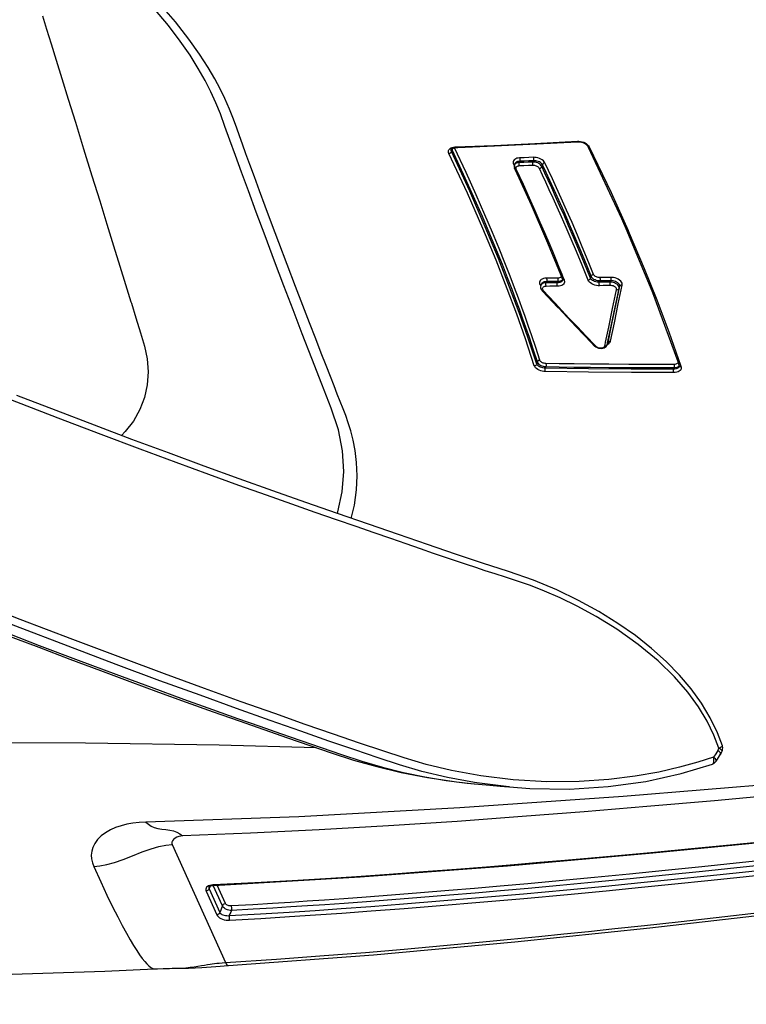
# Model space of a CAD drawing. Units: millimetres. Extents: x 0 to 14145, y -14193 to 9989.
# Drawn here: x 6450 to 6500, y 8550 to 8617 of the extents above; entities that cross this region are included whole.
import ezdxf

# ---------------------------------------------------------------- set-up
doc = ezdxf.new("R2010")
doc.units = ezdxf.units.MM
for name, color, linetype in [('0139190_0GR_main_view_BL15', 7, 'Continuous'), ('0139190_0GR_main_view_BL18', 7, 'Continuous'), ('Q', 4, 'Continuous')]:
    doc.layers.add(name, color=color, linetype=linetype)
doc.styles.get("Standard").update_dxf_attribs({"font": 'txt.shx'})
doc.dimstyles.new('ISO-25', dxfattribs={"dimtxt": 2.5, "dimasz": 2.5, "dimexe": 1.25, "dimexo": 0.625, "dimtad": 1, "dimtxsty": 'Standard', "dimcen": 2.5, "dimadec": 0, "dimazin": 0, "dimtfac": 1, "dimtmove": 0, "dimatfit": 3, "dimfxl": 1, "dimarcsym": 0})

# ---------------------------------------------------------------- blocks, each defined once
blk = doc.blocks.new('*D109')
at = {"layer": 'Defpoints', "color": 0, "transparency": 16777216}
for p in [(9592.682, 8984.529), (570.682, 8488.037), (9592.682, 8476.707)]:
    blk.add_point(p, dxfattribs=at)
at = {"layer": 'Q', "color": 0, "lineweight": -2, "transparency": 16777216}
for p, q in [((570.682, 8500.537), (570.682, 9009.529)), ((9592.682, 8489.207), (9592.682, 9009.529)), ((620.682, 8984.529), (9542.682, 8984.529))]:
    blk.add_line(p, q, dxfattribs=at)
at = {"layer": 'Q', "color": 0, "transparency": 16777216}
for points in [[(620.682, 8992.862), (620.682, 8976.196), (570.682, 8984.529)], [(9542.682, 8992.862), (9542.682, 8976.196), (9592.682, 8984.529)]]:
    blk.add_solid(points, dxfattribs=at)
at = {"layer": 'Q', "color": 0, "transparency": 16777216, "insert": (5081.682, 9022.029), "char_height": 50, "attachment_point": 5}
blk.add_mtext('9022', dxfattribs=at)
blk = doc.blocks.new('0139190_0GR_MAIN_VIEW_BL18', base_point=(46.68, 151.824))
at = {"layer": '0139190_0GR_main_view_BL18', "color": 7, "linetype": 'Continuous'}
for p, q in [((60.625, 187.628), (60.625, 187.628)), ((60.715, 187.622), (60.715, 187.622)), ((60.877, 187.526), (60.877, 187.526)), ((60.926, 187.464), (60.926, 187.464)), ((61.304, 184.12), (61.303, 184.113)), ((61.251, 183.542), (61.251, 183.545))]:
    blk.add_line(p, q, dxfattribs=at)
at = {"layer": '0139190_0GR_main_view_BL18', "color": 4, "linetype": 'Continuous'}
blk.add_line((60.762, 187.599), (60.761, 187.6), dxfattribs=at)
for points in [[(60.625, 187.628), (60.412, 187.547), (60.166, 187.427), (59.925, 187.283), (59.689, 187.114), (59.46, 186.921), (59.237, 186.703), (59.019, 186.462), (58.809, 186.196), (58.607, 185.907), (58.413, 185.594), (58.229, 185.258), (58.056, 184.899), (57.896, 184.514), (57.752, 184.104), (57.615, 183.674), (57.467, 183.23), (57.308, 182.769), (57.144, 182.292), (56.974, 181.8), (56.798, 181.291), (56.614, 180.766), (56.422, 180.224), (56.223, 179.667), (56.015, 179.094), (55.799, 178.506), (55.575, 177.903), (55.342, 177.285), (55.101, 176.653), (54.851, 176.006)], [(60.715, 187.622), (60.702, 187.627), (60.682, 187.632), (60.661, 187.634), (60.64, 187.632), (60.625, 187.628)], [(60.761, 187.6), (60.721, 187.619), (60.715, 187.622)], [(60.761, 187.6), (60.759, 187.6), (60.751, 187.599), (60.741, 187.594), (60.729, 187.583), (60.716, 187.569), (60.703, 187.552)], [(60.877, 187.526), (60.847, 187.545), (60.788, 187.582), (60.762, 187.599)], [(60.877, 187.526), (60.884, 187.521), (60.901, 187.505), (60.915, 187.486), (60.926, 187.464)], [(61.304, 184.12), (61.328, 184.456), (61.338, 185.109), (61.298, 185.748), (61.212, 186.366), (61.082, 186.951), (60.926, 187.464)], [(61.251, 183.545), (61.269, 183.739), (61.29, 183.966), (61.303, 184.113)], [(58.8, 175.837), (59.002, 176.367), (59.197, 176.882), (59.385, 177.383), (59.565, 177.868), (59.739, 178.34), (59.905, 178.797), (60.064, 179.24), (60.216, 179.668), (60.359, 180.076), (60.493, 180.463), (60.62, 180.834), (60.74, 181.186), (60.86, 181.551), (60.969, 181.935), (61.066, 182.338), (61.15, 182.772), (61.219, 183.248), (61.251, 183.542)], [(61.364, 163.074), (61.249, 163.835), (61.092, 165.059), (60.951, 166.418), (60.83, 167.899), (60.73, 169.496), (60.652, 171.217), (60.6, 173.068), (60.573, 175.044), (60.576, 177.138), (60.61, 179.342), (60.656, 180.938)]]:
    blk.add_lwpolyline(points, dxfattribs=at)
at = {"layer": '0139190_0GR_main_view_BL18', "color": 7, "linetype": 'Continuous'}
for points in [[(60.663, 187.571), (60.654, 187.591), (60.645, 187.607), (60.637, 187.619), (60.631, 187.626), (60.625, 187.628), (60.625, 187.628)], [(60.663, 187.571), (60.675, 187.59), (60.687, 187.604), (60.698, 187.615), (60.707, 187.621), (60.714, 187.622), (60.715, 187.622)], [(60.663, 187.571), (60.449, 187.489), (60.22, 187.378), (59.984, 187.235), (59.741, 187.059), (59.488, 186.839), (59.223, 186.568), (58.953, 186.243), (58.702, 185.888), (58.493, 185.547), (58.325, 185.237), (58.189, 184.956), (58.077, 184.699), (57.985, 184.465), (57.91, 184.251), (57.846, 184.058), (57.791, 183.884), (57.739, 183.723), (57.689, 183.567), (57.637, 183.411), (57.582, 183.246), (57.521, 183.068), (57.453, 182.871), (57.378, 182.655), (57.298, 182.422), (57.211, 182.169), (57.116, 181.894), (57.013, 181.595), (56.9, 181.271), (56.778, 180.919), (56.643, 180.536), (56.495, 180.12), (56.333, 179.666), (56.154, 179.171), (55.956, 178.631), (55.737, 178.041), (55.495, 177.395), (55.226, 176.687), (54.925, 175.91)], [(60.812, 187.482), (60.897, 187.221), (60.98, 186.921), (61.059, 186.58), (61.128, 186.193), (61.182, 185.757), (61.214, 185.271), (61.217, 184.736), (61.184, 184.181), (61.119, 183.648), (61.031, 183.168), (60.931, 182.751), (60.824, 182.385), (60.709, 182.034), (60.58, 181.651), (60.433, 181.222), (60.273, 180.758), (60.095, 180.254), (59.899, 179.702), (59.681, 179.099), (59.439, 178.44), (59.171, 177.719), (58.873, 176.929), (58.541, 176.062), (58.17, 175.106)], [(60.703, 187.552), (60.683, 187.561), (60.663, 187.571)], [(60.703, 187.552), (60.757, 187.517), (60.812, 187.482)], [(60.877, 187.526), (60.874, 187.527), (60.865, 187.527), (60.854, 187.522), (60.841, 187.512), (60.827, 187.499), (60.812, 187.482)], [(60.926, 187.464), (60.92, 187.473), (60.91, 187.481), (60.896, 187.486), (60.878, 187.489), (60.858, 187.489), (60.835, 187.487), (60.812, 187.482)], [(61.303, 184.113), (61.237, 183.581), (61.231, 183.545)], [(58.711, 175.702), (58.97, 176.377), (59.213, 177.02), (59.444, 177.637), (59.659, 178.217), (59.854, 178.751), (60.027, 179.228), (60.174, 179.641), (60.304, 180.008), (60.423, 180.349), (60.538, 180.683), (60.653, 181.019), (60.767, 181.352), (60.878, 181.688), (60.978, 182.029), (61.066, 182.377), (61.138, 182.729), (61.196, 183.078), (61.239, 183.423), (61.251, 183.542)], [(61.231, 183.545), (61.149, 183.098), (61.048, 182.678), (60.939, 182.31), (60.823, 181.958), (60.694, 181.575), (60.547, 181.146), (60.386, 180.683), (60.208, 180.178), (60.011, 179.626), (59.793, 179.024), (59.552, 178.365), (59.283, 177.644), (58.985, 176.854), (58.653, 175.988), (58.281, 175.033), (57.866, 173.982), (57.399, 172.822), (56.872, 171.538), (56.274, 170.112), (55.592, 168.524), (54.809, 166.751), (53.902, 164.762), (52.843, 162.521)]]:
    blk.add_lwpolyline(points, dxfattribs=at)
blk = doc.blocks.new('0139190_0GR_MAIN_VIEW_BL15', base_point=(46.676, 197.982))
at = {"layer": '0139190_0GR_main_view_BL15', "color": 4, "linetype": 'Continuous'}
for p, q in [((54.291, 186.891), (54.362, 186.917)), ((54.372, 186.918), (54.375, 186.917)), ((53.983, 185.741), (53.982, 185.742)), ((54.015, 185.73), (53.983, 185.741)), ((54.021, 185.728), (54.015, 185.73)), ((54.028, 185.724), (54.021, 185.728)), ((53.985, 185.472), (54.03, 185.516)), ((54.05, 185.54), (54.061, 185.562)), ((50.738, 185.406), (50.759, 185.416)), ((50.668, 185.256), (50.67, 185.28)), ((50.669, 185.246), (50.668, 185.256)), ((50.669, 185.238), (50.669, 185.246)), ((52.868, 184.965), (52.937, 184.993)), ((52.949, 184.996), (52.954, 184.995)), ((53.129, 184.666), (53.4, 184.919)), ((53.04, 184.635), (53.014, 184.645)), ((53.04, 184.635), (53.058, 184.631)), ((53.116, 184.654), (53.129, 184.666)), ((51.046, 184.204), (51.03, 184.21)), ((51.057, 184.2), (51.046, 184.204)), ((51.112, 184.203), (51.132, 184.212)), ((50.763, 183.229), (50.762, 183.271)), ((50.764, 183.221), (50.763, 183.229)), ((50.764, 183.218), (50.764, 183.221)), ((50.768, 183.199), (50.764, 183.218)), ((50.773, 183.183), (50.768, 183.199)), ((56.875, 181.513), (56.855, 181.519)), ((62.926, 179.237), (62.926, 179.244))]:
    blk.add_line(p, q, dxfattribs=at)
at = {"layer": '0139190_0GR_main_view_BL15', "color": 7, "linetype": 'Continuous'}
for p, q in [((54.354, 186.938), (54.366, 186.942)), ((54.364, 186.918), (54.362, 186.917)), ((54.362, 186.917), (54.362, 186.917)), ((54.365, 186.917), (54.375, 186.907)), ((54.366, 186.942), (54.38, 186.947)), ((54.375, 186.917), (54.375, 186.917)), ((54.375, 186.917), (54.382, 186.913)), ((54.375, 186.907), (54.385, 186.892)), ((54.382, 186.913), (54.392, 186.905)), ((54.397, 186.831), (54.417, 186.823)), ((53.088, 185.924), (53.05, 185.938)), ((52.982, 185.78), (52.961, 185.787)), ((54.014, 185.694), (53.973, 185.702)), ((53.982, 185.742), (53.976, 185.743)), ((53.982, 185.741), (53.976, 185.743)), ((54.015, 185.729), (53.981, 185.736)), ((53.982, 185.742), (53.982, 185.742)), ((54.015, 185.729), (53.982, 185.741)), ((54.006, 185.739), (53.996, 185.755)), ((54.008, 185.732), (54.006, 185.739)), ((54.033, 185.69), (54.014, 185.694)), ((54.021, 185.728), (54.015, 185.729)), ((54.02, 185.726), (54.015, 185.729)), ((54.021, 185.728), (54.021, 185.728)), ((52.964, 185.609), (52.985, 185.601)), ((54.022, 185.525), (54.035, 185.537)), ((54.03, 185.516), (54.03, 185.516)), ((50.734, 185.422), (50.751, 185.433)), ((52.886, 185.466), (52.92, 185.454)), ((50.661, 185.263), (50.664, 185.29)), ((50.661, 185.238), (50.661, 185.263)), ((50.669, 185.246), (50.669, 185.246)), ((52.93, 185.012), (52.944, 185.018)), ((52.944, 185.018), (52.953, 185.021)), ((52.937, 184.993), (52.937, 184.993)), ((52.954, 184.995), (52.954, 184.995)), ((52.954, 184.995), (52.958, 184.992)), ((52.954, 184.984), (52.962, 184.97)), ((52.973, 184.916), (52.994, 184.908)), ((52.995, 184.723), (52.974, 184.731)), ((54.381, 184.719), (54.401, 184.711)), ((51.079, 184.652), (51.047, 184.664)), ((53.014, 184.645), (53.014, 184.645)), ((53.028, 184.641), (53.04, 184.635)), ((53.029, 184.625), (53.041, 184.634)), ((53.04, 184.635), (53.04, 184.635)), ((53.111, 184.667), (53.121, 184.675)), ((53.116, 184.654), (53.116, 184.654)), ((54.299, 184.581), (54.333, 184.569)), ((51.003, 184.505), (50.981, 184.513)), ((51.013, 184.28), (50.991, 184.288)), ((51.03, 184.21), (51.03, 184.21)), ((51.045, 184.206), (51.057, 184.2)), ((51.064, 184.198), (51.105, 184.217)), ((51.112, 184.203), (51.112, 184.203)), ((51.115, 184.226), (51.125, 184.229)), ((51.023, 184.181), (51.039, 184.186)), ((51.039, 184.186), (51.059, 184.195)), ((51.057, 184.2), (51.057, 184.2)), ((51.059, 184.195), (51.064, 184.198)), ((50.755, 183.22), (50.755, 183.229)), ((50.763, 183.229), (50.763, 183.229)), ((50.758, 183.198), (50.755, 183.22)), ((50.762, 183.177), (50.758, 183.198)), ((50.771, 183.216), (50.765, 183.214)), ((50.771, 183.216), (50.772, 183.207)), ((50.78, 183.19), (50.786, 183.183)), ((50.793, 183.16), (50.793, 183.16)), ((50.8, 183.175), (50.831, 183.164)), ((62.253, 178.564), (64.199, 179.443)), ((63.226, 179.444), (62.922, 179.307)), ((63.264, 179.394), (62.927, 179.242)), ((62.983, 179.173), (63.374, 179.349)), ((64.249, 179.49), (64.249, 179.491)), ((62.917, 179.244), (62.918, 179.237)), ((62.918, 179.237), (62.92, 179.21)), ((62.926, 179.244), (62.926, 179.244)), ((62.959, 179.185), (62.935, 179.197)), ((62.952, 179.171), (62.952, 179.171)), ((62.983, 179.173), (62.959, 179.185)), ((63.02, 179.122), (63.411, 179.299)), ((64.294, 178.47), (64.294, 178.471))]:
    blk.add_line(p, q, dxfattribs=at)
for points in [[(64.199, 179.443), (64.142, 180.285), (64.084, 181.066), (64.03, 181.749), (63.976, 182.386), (63.918, 183.032), (63.864, 183.621), (63.814, 184.142), (63.768, 184.604), (63.727, 185.016), (63.685, 185.419), (63.639, 185.856), (63.587, 186.346), (63.527, 186.897), (63.457, 187.523), (63.375, 188.238)], [(60.797, 193.733), (61.017, 191.247), (61.242, 188.658), (61.459, 185.991), (61.65, 183.301), (61.797, 180.648), (61.883, 178.131)], [(62.482, 188.595), (62.549, 187.958), (62.619, 187.29), (62.682, 186.683), (62.74, 186.098), (62.797, 185.519), (62.852, 184.94), (62.899, 184.422), (62.94, 183.964), (62.977, 183.546), (63.012, 183.123), (63.051, 182.652), (63.088, 182.176), (63.12, 181.758), (63.146, 181.392), (63.169, 181.072), (63.188, 180.786), (63.206, 180.512), (63.224, 180.216), (63.244, 179.891), (63.264, 179.535)], [(62.558, 188.604), (62.626, 187.967), (62.696, 187.299), (62.758, 186.692), (62.816, 186.106), (62.873, 185.527), (62.928, 184.948), (62.975, 184.43), (63.016, 183.972), (63.052, 183.554), (63.088, 183.13), (63.126, 182.66), (63.164, 182.183), (63.195, 181.764), (63.222, 181.398), (63.244, 181.079), (63.263, 180.792), (63.281, 180.519), (63.299, 180.222), (63.319, 179.896), (63.339, 179.54)], [(63.425, 179.506), (63.395, 180.021), (63.366, 180.491), (63.338, 180.918), (63.308, 181.35), (63.273, 181.835), (63.231, 182.375), (63.183, 182.972), (63.128, 183.626), (63.064, 184.35), (62.998, 185.067), (62.937, 185.701), (62.88, 186.284), (62.825, 186.834), (62.769, 187.378), (62.708, 187.96), (62.649, 188.516)], [(63.5, 179.511), (63.47, 180.026), (63.441, 180.497), (63.413, 180.924), (63.383, 181.357), (63.348, 181.842), (63.307, 182.383), (63.259, 182.98), (63.204, 183.634), (63.14, 184.358), (63.074, 185.076), (63.014, 185.71), (62.956, 186.292), (62.901, 186.843), (62.845, 187.387), (62.784, 187.97), (62.725, 188.525)], [(60.971, 193.449), (61.14, 191.685), (61.289, 190.116), (61.419, 188.728), (61.531, 187.496), (61.628, 186.382), (61.713, 185.35), (61.793, 184.33), (61.871, 183.26), (61.946, 182.13), (62.013, 180.984), (62.068, 179.853), (62.112, 178.734)], [(61.672, 193.448), (61.756, 192.643), (61.833, 191.916), (61.911, 191.18), (61.996, 190.362), (62.089, 189.469), (62.178, 188.587), (62.256, 187.807), (62.323, 187.116), (62.382, 186.506), (62.432, 185.963), (62.477, 185.473), (62.516, 185.033), (62.551, 184.622), (62.587, 184.196), (62.624, 183.743), (62.664, 183.245), (62.705, 182.706), (62.746, 182.14), (62.783, 181.598), (62.816, 181.09), (62.849, 180.54), (62.883, 179.926), (62.917, 179.244)], [(52.133, 186.074), (52.174, 186.093), (52.757, 186.34), (53.272, 186.546), (53.8, 186.745), (54.354, 186.938)], [(54.307, 186.897), (54.309, 186.896), (54.318, 186.891)], [(54.318, 186.891), (54.325, 186.884), (54.331, 186.873)], [(54.34, 186.83), (54.34, 186.445), (54.339, 186.087), (54.337, 185.758), (54.335, 185.456), (54.331, 185.183), (54.328, 184.937), (54.324, 184.719)], [(54.331, 186.873), (54.336, 186.861), (54.339, 186.846), (54.34, 186.83)], [(54.34, 186.83), (54.348, 186.832), (54.357, 186.833), (54.368, 186.833), (54.379, 186.833), (54.389, 186.832), (54.397, 186.831)], [(54.38, 186.947), (54.379, 186.937), (54.376, 186.929), (54.371, 186.922), (54.364, 186.918)], [(54.38, 186.947), (54.397, 186.95), (54.413, 186.948), (54.427, 186.941), (54.44, 186.93), (54.451, 186.916), (54.461, 186.898), (54.468, 186.876), (54.472, 186.851), (54.474, 186.824)], [(54.397, 186.831), (54.397, 186.445), (54.396, 186.087), (54.394, 185.758), (54.391, 185.456), (54.388, 185.182), (54.384, 184.937), (54.381, 184.719)], [(54.385, 186.892), (54.392, 186.874), (54.396, 186.853), (54.397, 186.831)], [(54.392, 186.905), (54.4, 186.894), (54.407, 186.88), (54.412, 186.863), (54.415, 186.844), (54.417, 186.823)], [(54.417, 186.823), (54.416, 186.126), (54.411, 185.423), (54.401, 184.711)], [(54.474, 186.824), (54.466, 186.822), (54.457, 186.821), (54.446, 186.821), (54.435, 186.821), (54.425, 186.822), (54.417, 186.823)], [(54.474, 186.824), (54.473, 186.127), (54.468, 185.423), (54.458, 184.711)], [(50.751, 185.433), (51.507, 185.793), (52.133, 186.074)], [(53.031, 185.977), (53.016, 185.978), (52.999, 185.975), (52.982, 185.966), (52.965, 185.952), (52.949, 185.934), (52.935, 185.912), (52.923, 185.887), (52.914, 185.861), (52.908, 185.834), (52.905, 185.809), (52.905, 185.786)], [(53.05, 185.938), (53.039, 185.938), (53.027, 185.935), (53.015, 185.928), (53.003, 185.917), (52.992, 185.903), (52.982, 185.885), (52.974, 185.866), (52.968, 185.845), (52.964, 185.825), (52.961, 185.805), (52.961, 185.787)], [(53.088, 185.924), (53.073, 185.925), (53.058, 185.921), (53.043, 185.914), (53.028, 185.902), (53.015, 185.886), (53.003, 185.868), (52.994, 185.847), (52.987, 185.825), (52.983, 185.802), (52.982, 185.78)], [(53.957, 185.783), (53.651, 185.847), (53.341, 185.912), (53.031, 185.977)], [(53.031, 185.977), (53.031, 185.967), (53.032, 185.957), (53.036, 185.949), (53.042, 185.942), (53.05, 185.938)], [(53.107, 185.884), (53.097, 185.885), (53.087, 185.882), (53.077, 185.876), (53.068, 185.868), (53.059, 185.856), (53.052, 185.843), (53.046, 185.829), (53.041, 185.813), (53.039, 185.797), (53.038, 185.781)], [(53.976, 185.743), (53.669, 185.808), (53.36, 185.873), (53.05, 185.938)], [(53.981, 185.736), (53.707, 185.794), (53.397, 185.859), (53.088, 185.924)], [(53.107, 185.884), (53.107, 185.895), (53.106, 185.904), (53.101, 185.913), (53.095, 185.92), (53.088, 185.924)], [(53.973, 185.702), (53.726, 185.754), (53.416, 185.819), (53.107, 185.884)], [(52.905, 185.786), (52.912, 185.788), (52.922, 185.789), (52.932, 185.79), (52.943, 185.79), (52.953, 185.789), (52.961, 185.787)], [(52.905, 185.786), (52.906, 185.726), (52.907, 185.667), (52.908, 185.607)], [(52.961, 185.787), (52.962, 185.728), (52.963, 185.668), (52.964, 185.609)], [(53.038, 185.781), (53.031, 185.779), (53.021, 185.777), (53.01, 185.777), (53, 185.777), (52.99, 185.778), (52.982, 185.78)], [(52.982, 185.78), (52.983, 185.72), (52.984, 185.661), (52.985, 185.601)], [(53.038, 185.781), (53.039, 185.722), (53.04, 185.662), (53.041, 185.602)], [(53.996, 185.755), (53.985, 185.768), (53.972, 185.778), (53.957, 185.783)], [(53.957, 185.783), (53.957, 185.773), (53.959, 185.763), (53.963, 185.754), (53.969, 185.748), (53.976, 185.743)], [(54.033, 185.69), (54.034, 185.7), (54.032, 185.71), (54.028, 185.719), (54.022, 185.725), (54.02, 185.726)], [(54.051, 185.559), (54.058, 185.573), (54.063, 185.588), (54.066, 185.603), (54.067, 185.619), (54.067, 185.634), (54.065, 185.649), (54.061, 185.661), (54.056, 185.672), (54.05, 185.681), (54.042, 185.687), (54.033, 185.69)], [(52.858, 185.506), (52.72, 185.451), (52.569, 185.39), (52.399, 185.319), (52.208, 185.239), (52.002, 185.15), (51.794, 185.059), (51.6, 184.973), (51.43, 184.895), (51.28, 184.826), (51.144, 184.764), (51.017, 184.704)], [(52.908, 185.607), (52.907, 185.593), (52.905, 185.579), (52.902, 185.564), (52.897, 185.551), (52.89, 185.538), (52.883, 185.527), (52.875, 185.518), (52.867, 185.511), (52.858, 185.506)], [(52.858, 185.506), (52.859, 185.495), (52.863, 185.485), (52.87, 185.477), (52.878, 185.47), (52.886, 185.466)], [(52.964, 185.609), (52.963, 185.588), (52.96, 185.568), (52.954, 185.548), (52.946, 185.529), (52.937, 185.511), (52.926, 185.496), (52.913, 185.483), (52.9, 185.473), (52.886, 185.466)], [(52.908, 185.607), (52.915, 185.609), (52.925, 185.611), (52.936, 185.612), (52.946, 185.611), (52.956, 185.61), (52.964, 185.609)], [(52.985, 185.601), (52.984, 185.582), (52.982, 185.562), (52.978, 185.541), (52.972, 185.521), (52.963, 185.503), (52.954, 185.486), (52.943, 185.472), (52.932, 185.461), (52.92, 185.454)], [(53.041, 185.602), (53.041, 185.578), (53.037, 185.552), (53.031, 185.525), (53.022, 185.499), (53.01, 185.476), (52.997, 185.454), (52.981, 185.437), (52.965, 185.423), (52.948, 185.414)], [(53.041, 185.602), (53.034, 185.6), (53.024, 185.599), (53.014, 185.598), (53.003, 185.598), (52.993, 185.599), (52.985, 185.601)], [(53.392, 184.928), (53.451, 184.983), (53.581, 185.105), (53.721, 185.238), (53.872, 185.382), (54.022, 185.525)], [(54.035, 185.537), (54.036, 185.528), (54.034, 185.52), (54.03, 185.516)], [(54.035, 185.537), (54.043, 185.547), (54.051, 185.559)], [(50.664, 185.29), (50.67, 185.317), (50.678, 185.342), (50.689, 185.366), (50.702, 185.388)], [(50.702, 185.388), (50.717, 185.407), (50.734, 185.422)], [(50.751, 185.433), (50.75, 185.424), (50.748, 185.417), (50.744, 185.411), (50.738, 185.406)], [(52.886, 185.466), (52.749, 185.411), (52.598, 185.35), (52.428, 185.279), (52.237, 185.199), (52.031, 185.11), (51.824, 185.019), (51.629, 184.932), (51.459, 184.855), (51.309, 184.786), (51.174, 184.723), (51.047, 184.664)], [(52.92, 185.454), (52.675, 185.355), (52.45, 185.263), (52.244, 185.176), (52.054, 185.094), (51.879, 185.018), (51.718, 184.946), (51.569, 184.879), (51.431, 184.816), (51.304, 184.758), (51.187, 184.703), (51.079, 184.652)], [(52.948, 185.414), (52.703, 185.315), (52.479, 185.223), (52.273, 185.136), (52.084, 185.054), (51.909, 184.977), (51.747, 184.906), (51.598, 184.839), (51.461, 184.776), (51.334, 184.717), (51.217, 184.663), (51.108, 184.612)], [(52.948, 185.414), (52.947, 185.425), (52.943, 185.435), (52.936, 185.444), (52.928, 185.45), (52.92, 185.454)], [(50.661, 185.238), (50.666, 185.241), (50.668, 185.244), (50.669, 185.246)], [(50.755, 183.229), (50.73, 183.865), (50.699, 184.537), (50.661, 185.238)], [(52.953, 185.021), (52.952, 185.012), (52.949, 185.004), (52.944, 184.998), (52.938, 184.994), (52.937, 184.993)], [(52.953, 185.021), (52.97, 185.026), (52.986, 185.025), (53.001, 185.02), (53.015, 185.011), (53.026, 184.998), (53.036, 184.981), (53.043, 184.96), (53.048, 184.936), (53.05, 184.909)], [(51.125, 184.229), (51.37, 184.343), (51.595, 184.446), (51.802, 184.538), (51.992, 184.622), (52.167, 184.697), (52.328, 184.766), (52.475, 184.828), (52.611, 184.884), (52.735, 184.934), (52.849, 184.98), (52.93, 185.012)], [(52.89, 184.974), (52.897, 184.969), (52.904, 184.962), (52.909, 184.953)], [(52.909, 184.953), (52.913, 184.942), (52.916, 184.929), (52.917, 184.915)], [(52.917, 184.915), (52.924, 184.917), (52.934, 184.918), (52.944, 184.919), (52.955, 184.919), (52.965, 184.917), (52.973, 184.916)], [(52.917, 184.915), (52.917, 184.853), (52.918, 184.792), (52.918, 184.73)], [(52.943, 184.995), (52.944, 184.994), (52.954, 184.984)], [(52.958, 184.992), (52.968, 184.986), (52.976, 184.976)], [(52.962, 184.97), (52.968, 184.954), (52.972, 184.936), (52.973, 184.916)], [(52.973, 184.916), (52.974, 184.854), (52.974, 184.793), (52.974, 184.731)], [(52.976, 184.976), (52.983, 184.963), (52.989, 184.947), (52.992, 184.929), (52.994, 184.908)], [(53.05, 184.909), (53.043, 184.907), (53.033, 184.905), (53.022, 184.905), (53.012, 184.905), (53.002, 184.906), (52.994, 184.908)], [(52.994, 184.908), (52.994, 184.846), (52.995, 184.785), (52.995, 184.723)], [(53.05, 184.909), (53.051, 184.847), (53.051, 184.786), (53.052, 184.724)], [(53.121, 184.675), (53.222, 184.768), (53.331, 184.871), (53.392, 184.928)], [(51.017, 184.704), (51, 184.694), (50.984, 184.679), (50.968, 184.66), (50.955, 184.638), (50.943, 184.614), (50.935, 184.588), (50.929, 184.561), (50.926, 184.535), (50.925, 184.511)], [(51.017, 184.704), (51.019, 184.693), (51.024, 184.683), (51.03, 184.674), (51.038, 184.667), (51.047, 184.664)], [(52.918, 184.73), (52.926, 184.732), (52.935, 184.734), (52.946, 184.735), (52.957, 184.734), (52.966, 184.733), (52.974, 184.731)], [(52.918, 184.73), (52.92, 184.704), (52.925, 184.68), (52.932, 184.659), (52.941, 184.643), (52.952, 184.63), (52.965, 184.62), (52.979, 184.615), (52.995, 184.613)], [(52.974, 184.731), (52.976, 184.711), (52.979, 184.692), (52.985, 184.677), (52.992, 184.664), (53, 184.654), (53.009, 184.647), (53.014, 184.645)], [(53.052, 184.724), (53.044, 184.722), (53.035, 184.721), (53.024, 184.72), (53.013, 184.72), (53.003, 184.721), (52.995, 184.723)], [(52.995, 184.723), (52.997, 184.702), (53.001, 184.682), (53.008, 184.665), (53.017, 184.652), (53.028, 184.641)], [(53.052, 184.724), (53.053, 184.709), (53.056, 184.695), (53.06, 184.684), (53.066, 184.674), (53.074, 184.667)], [(54.324, 184.719), (54.323, 184.705), (54.32, 184.691), (54.316, 184.676), (54.311, 184.663), (54.305, 184.651), (54.297, 184.641), (54.289, 184.632), (54.28, 184.625), (54.271, 184.621)], [(54.381, 184.719), (54.379, 184.698), (54.375, 184.678), (54.368, 184.658), (54.36, 184.639), (54.35, 184.622), (54.339, 184.608), (54.326, 184.596), (54.312, 184.587), (54.299, 184.581)], [(54.324, 184.719), (54.332, 184.721), (54.341, 184.722), (54.352, 184.722), (54.363, 184.722), (54.372, 184.72), (54.381, 184.719)], [(54.401, 184.711), (54.4, 184.692), (54.397, 184.672), (54.392, 184.652), (54.386, 184.632), (54.377, 184.614), (54.367, 184.598), (54.356, 184.585), (54.344, 184.575), (54.333, 184.569)], [(54.458, 184.711), (54.456, 184.686), (54.452, 184.66), (54.445, 184.634), (54.435, 184.609), (54.423, 184.585), (54.409, 184.565), (54.393, 184.549), (54.376, 184.536), (54.36, 184.529)], [(54.458, 184.711), (54.45, 184.709), (54.44, 184.708), (54.43, 184.708), (54.419, 184.708), (54.409, 184.709), (54.401, 184.711)], [(54.271, 184.621), (54.058, 184.552), (53.869, 184.489), (53.7, 184.43), (53.548, 184.377), (53.4, 184.323), (53.245, 184.267), (53.075, 184.203), (52.883, 184.129), (52.666, 184.044), (52.427, 183.948), (52.164, 183.839), (51.871, 183.715), (51.543, 183.571), (51.177, 183.406), (50.771, 183.216)], [(54.299, 184.581), (54.086, 184.512), (53.896, 184.448), (53.728, 184.39), (53.576, 184.336), (53.428, 184.283), (53.273, 184.226), (53.104, 184.162), (52.911, 184.088), (52.694, 184.003), (52.456, 183.907), (52.193, 183.798), (51.9, 183.674), (51.572, 183.53), (51.207, 183.365), (50.8, 183.175)], [(54.333, 184.569), (53.891, 184.423), (53.485, 184.28), (53.063, 184.123), (52.594, 183.938), (52.071, 183.722), (51.486, 183.467), (50.831, 183.164)], [(54.36, 184.529), (53.918, 184.382), (53.513, 184.239), (53.091, 184.082), (52.622, 183.898), (52.1, 183.681), (51.516, 183.426), (50.86, 183.123)], [(51.047, 184.664), (51.035, 184.655), (51.023, 184.644), (51.012, 184.629), (51.002, 184.612), (50.994, 184.593), (50.988, 184.573), (50.983, 184.552), (50.981, 184.532), (50.981, 184.513)], [(51.079, 184.652), (51.065, 184.644), (51.051, 184.633), (51.039, 184.62), (51.028, 184.603), (51.019, 184.585), (51.011, 184.566), (51.006, 184.546), (51.003, 184.525), (51.003, 184.505)], [(51.108, 184.612), (51.099, 184.606), (51.09, 184.598), (51.082, 184.588), (51.075, 184.577), (51.069, 184.564), (51.064, 184.55), (51.061, 184.536), (51.059, 184.522), (51.059, 184.508)], [(51.108, 184.612), (51.107, 184.622), (51.102, 184.633), (51.096, 184.642), (51.087, 184.648), (51.079, 184.652)], [(52.995, 184.613), (53.011, 184.617), (53.029, 184.625), (53.029, 184.625)], [(53.074, 184.667), (53.082, 184.663), (53.091, 184.661), (53.101, 184.663), (53.111, 184.667)], [(53.121, 184.675), (53.122, 184.666), (53.12, 184.658), (53.116, 184.654)], [(54.271, 184.621), (54.273, 184.611), (54.276, 184.6), (54.282, 184.592), (54.29, 184.585), (54.299, 184.581)], [(54.36, 184.529), (54.359, 184.539), (54.355, 184.55), (54.349, 184.558), (54.341, 184.565), (54.333, 184.569)], [(50.925, 184.511), (50.933, 184.514), (50.942, 184.516), (50.953, 184.517), (50.963, 184.516), (50.973, 184.515), (50.981, 184.513)], [(50.925, 184.511), (50.928, 184.436), (50.932, 184.361), (50.935, 184.286)], [(50.981, 184.513), (50.984, 184.438), (50.987, 184.363), (50.991, 184.288)], [(51.059, 184.508), (51.051, 184.505), (51.042, 184.503), (51.031, 184.502), (51.021, 184.502), (51.011, 184.503), (51.003, 184.505)], [(51.003, 184.505), (51.006, 184.43), (51.009, 184.355), (51.013, 184.28)], [(51.059, 184.508), (51.062, 184.432), (51.065, 184.357), (51.068, 184.282)], [(50.935, 184.286), (50.942, 184.289), (50.952, 184.291), (50.962, 184.292), (50.973, 184.291), (50.983, 184.29), (50.991, 184.288)], [(50.935, 184.286), (50.937, 184.262), (50.942, 184.24), (50.95, 184.222), (50.959, 184.207), (50.969, 184.195), (50.981, 184.187), (50.994, 184.181), (51.008, 184.179), (51.023, 184.181)], [(50.991, 184.288), (50.992, 184.27), (50.996, 184.253), (51.001, 184.239), (51.008, 184.228), (51.015, 184.219), (51.024, 184.213), (51.03, 184.21)], [(51.068, 184.282), (51.061, 184.28), (51.051, 184.278), (51.041, 184.277), (51.03, 184.277), (51.02, 184.278), (51.013, 184.28)], [(51.013, 184.28), (51.015, 184.26), (51.019, 184.243), (51.026, 184.227), (51.035, 184.215), (51.045, 184.206)], [(51.039, 184.186), (51.04, 184.196), (51.044, 184.205)], [(51.068, 184.282), (51.07, 184.269), (51.073, 184.256), (51.077, 184.246), (51.083, 184.237), (51.09, 184.231), (51.097, 184.227), (51.106, 184.225), (51.115, 184.226)], [(51.125, 184.229), (51.124, 184.219), (51.12, 184.21), (51.114, 184.204), (51.112, 184.203)], [(50.755, 183.22), (50.761, 183.223), (50.763, 183.227), (50.763, 183.229)], [(50.775, 183.149), (50.769, 183.158), (50.762, 183.177)], [(50.772, 183.207), (50.775, 183.198), (50.78, 183.19)], [(50.86, 183.123), (50.844, 183.117), (50.828, 183.115), (50.814, 183.117), (50.801, 183.123), (50.789, 183.131), (50.778, 183.143), (50.775, 183.149)], [(50.8, 183.175), (50.786, 183.171), (50.781, 183.17)], [(50.786, 183.183), (50.793, 183.178), (50.8, 183.175)], [(50.831, 183.164), (50.819, 183.159), (50.807, 183.158), (50.797, 183.159), (50.793, 183.16)], [(50.86, 183.123), (50.859, 183.132), (50.856, 183.141), (50.851, 183.149), (50.845, 183.156), (50.838, 183.161), (50.831, 183.164)], [(56.795, 181.285), (56.768, 181.295), (56.441, 181.367), (56.104, 181.392), (55.761, 181.369), (55.418, 181.302), (55.06, 181.185), (54.662, 181.029), (54.24, 180.864), (53.833, 180.706), (53.441, 180.555), (53.046, 180.405), (52.637, 180.25), (52.221, 180.094), (51.829, 179.949), (51.48, 179.819), (51.17, 179.706), (50.893, 179.605), (50.642, 179.514), (50.415, 179.432), (50.211, 179.359), (50.025, 179.284), (49.845, 179.202), (49.659, 179.107), (49.459, 178.994), (49.242, 178.859), (49.01, 178.699), (48.755, 178.504), (48.463, 178.258)], [(63.264, 179.535), (63.264, 179.522), (63.263, 179.51), (63.261, 179.497), (63.257, 179.485), (63.252, 179.473), (63.247, 179.463), (63.24, 179.455), (63.233, 179.449), (63.226, 179.444)], [(63.264, 179.535), (63.272, 179.538), (63.283, 179.54), (63.294, 179.542), (63.306, 179.543), (63.319, 179.543), (63.33, 179.542), (63.339, 179.54)], [(63.339, 179.54), (63.338, 179.52), (63.335, 179.499), (63.33, 179.478), (63.323, 179.458), (63.313, 179.44), (63.302, 179.424), (63.29, 179.411), (63.277, 179.401), (63.264, 179.394)], [(63.339, 179.54), (63.368, 179.529), (63.397, 179.517), (63.425, 179.506)], [(63.374, 179.349), (63.384, 179.357), (63.394, 179.369), (63.404, 179.384), (63.411, 179.401), (63.418, 179.42), (63.422, 179.441), (63.425, 179.463), (63.426, 179.485), (63.425, 179.506)], [(63.411, 179.299), (63.428, 179.309), (63.444, 179.325), (63.459, 179.344), (63.472, 179.368), (63.483, 179.394), (63.492, 179.423), (63.498, 179.453), (63.5, 179.483), (63.5, 179.511)], [(63.425, 179.506), (63.435, 179.504), (63.446, 179.503), (63.458, 179.503), (63.47, 179.504), (63.482, 179.506), (63.492, 179.508), (63.5, 179.511)], [(63.226, 179.444), (63.229, 179.431), (63.234, 179.418), (63.242, 179.407), (63.252, 179.399), (63.264, 179.394)], [(63.264, 179.394), (63.3, 179.379), (63.337, 179.364), (63.374, 179.349)], [(63.374, 179.349), (63.385, 179.344), (63.395, 179.336), (63.403, 179.325), (63.409, 179.313), (63.411, 179.299)], [(64.199, 179.443), (64.221, 179.454), (64.237, 179.467), (64.247, 179.479), (64.249, 179.49)], [(64.294, 178.471), (64.294, 178.479), (64.294, 178.522), (64.293, 178.567), (64.292, 178.615), (64.291, 178.667), (64.288, 178.725), (64.283, 178.79), (64.276, 178.859), (64.267, 178.926), (64.258, 178.988), (64.248, 179.046), (64.24, 179.098), (64.232, 179.145), (64.225, 179.188), (64.22, 179.226), (64.215, 179.262), (64.21, 179.3), (64.206, 179.341), (64.202, 179.388), (64.199, 179.443)], [(62.926, 179.244), (62.925, 179.243), (62.923, 179.24), (62.918, 179.237)], [(62.92, 179.21), (62.926, 179.186), (62.933, 179.165), (62.935, 179.161)], [(62.952, 179.171), (62.961, 179.168), (62.972, 179.168), (62.983, 179.173)], [(62.983, 179.173), (62.994, 179.168), (63.004, 179.16), (63.012, 179.149), (63.018, 179.136), (63.02, 179.122)], [(62.935, 179.161), (62.944, 179.147), (62.956, 179.132), (62.97, 179.122), (62.986, 179.117), (63.003, 179.117), (63.02, 179.122)], [(61.883, 178.131), (61.919, 178.172), (61.95, 178.218), (61.973, 178.27), (61.989, 178.329), (61.999, 178.392), (62.006, 178.461), (62.014, 178.528), (62.028, 178.589), (62.049, 178.644), (62.077, 178.692), (62.112, 178.734)], [(62.112, 178.734), (62.115, 178.705), (62.122, 178.674), (62.133, 178.642), (62.15, 178.612), (62.171, 178.586), (62.194, 178.569), (62.215, 178.56), (62.235, 178.559), (62.253, 178.564)], [(62.614, 177.273), (62.606, 177.373), (62.584, 177.487), (62.549, 177.615), (62.499, 177.756), (62.438, 177.911), (62.375, 178.07), (62.322, 178.216), (62.285, 178.346), (62.262, 178.462), (62.253, 178.564)], [(62.614, 177.273), (62.865, 177.387), (63.088, 177.491), (63.279, 177.584), (63.444, 177.667), (63.588, 177.743), (63.713, 177.811), (63.822, 177.873), (63.917, 177.93), (63.999, 177.981), (64.07, 178.029), (64.13, 178.072), (64.18, 178.112), (64.221, 178.148), (64.253, 178.181), (64.277, 178.211), (64.292, 178.237), (64.3, 178.261), (64.301, 178.274)], [(53.332, 177.893), (53.573, 177.967), (53.817, 178.043), (54.04, 178.11), (54.247, 178.153), (54.461, 178.169), (54.677, 178.155), (54.885, 178.109), (55.084, 178.033), (55.272, 177.926), (55.447, 177.791), (55.509, 177.728)], [(61.883, 178.131), (61.889, 178.022), (61.901, 177.917), (61.918, 177.818), (61.943, 177.723), (61.973, 177.633), (62.012, 177.547), (62.058, 177.466), (62.111, 177.396), (62.17, 177.337), (62.234, 177.291), (62.299, 177.259), (62.363, 177.24), (62.427, 177.233), (62.491, 177.237), (62.553, 177.25), (62.614, 177.273)], [(48.594, 176.428), (48.812, 176.496), (49.056, 176.571), (49.326, 176.655), (49.627, 176.748), (49.965, 176.852), (50.348, 176.971), (50.784, 177.105), (51.23, 177.243), (51.644, 177.371), (52.029, 177.49), (52.386, 177.6), (52.717, 177.703), (53.024, 177.798), (53.309, 177.886), (53.332, 177.893)]]:
    blk.add_lwpolyline(points, dxfattribs=at)
at = {"layer": '0139190_0GR_main_view_BL15', "color": 4, "linetype": 'Continuous'}
for points in [[(64.249, 179.49), (64.069, 181.881), (63.855, 184.21), (63.623, 186.433), (63.383, 188.54), (63.146, 190.523), (62.919, 192.374), (62.712, 194.05)], [(62.926, 179.244), (62.787, 181.661), (62.604, 184.086), (62.391, 186.483), (62.158, 188.851), (61.916, 191.187), (61.677, 193.449)], [(52.137, 186.051), (53.153, 186.477), (54.291, 186.891)], [(54.362, 186.917), (54.366, 186.918), (54.372, 186.918)], [(50.759, 185.416), (51.932, 185.965), (52.137, 186.051)], [(54.056, 185.698), (54.044, 185.713), (54.028, 185.724)], [(54.072, 185.658), (54.066, 185.679), (54.056, 185.698)], [(54.03, 185.516), (54.035, 185.521), (54.05, 185.54)], [(54.061, 185.562), (54.069, 185.585), (54.073, 185.61), (54.074, 185.634), (54.072, 185.658)], [(50.67, 185.28), (50.674, 185.305), (50.681, 185.33), (50.691, 185.352)], [(50.691, 185.352), (50.702, 185.371), (50.715, 185.388), (50.728, 185.4), (50.738, 185.406)], [(53.407, 184.925), (53.719, 185.219), (53.985, 185.472)], [(50.762, 183.271), (50.738, 183.875), (50.705, 184.571), (50.669, 185.238)], [(51.132, 184.212), (51.711, 184.477), (52.334, 184.748), (52.868, 184.965)], [(52.937, 184.993), (52.942, 184.995), (52.949, 184.996)], [(53.4, 184.919), (53.401, 184.919), (53.407, 184.925)], [(53.058, 184.631), (53.076, 184.632), (53.093, 184.638), (53.109, 184.648), (53.116, 184.654)], [(51.057, 184.2), (51.07, 184.196), (51.089, 184.196), (51.108, 184.201), (51.112, 184.203)], [(50.793, 183.16), (50.787, 183.163), (50.78, 183.171), (50.773, 183.183)], [(56.855, 181.519), (56.66, 181.566), (56.408, 181.602), (56.174, 181.612), (55.955, 181.601), (55.759, 181.577), (55.586, 181.543), (55.435, 181.505), (55.302, 181.465), (55.182, 181.423), (55.072, 181.38), (54.951, 181.332), (54.829, 181.284), (54.693, 181.231), (54.537, 181.17), (54.359, 181.1), (54.153, 181.019), (53.919, 180.928), (53.654, 180.825), (53.37, 180.716), (53.053, 180.595), (52.694, 180.458), (52.33, 180.321), (52.012, 180.202), (51.731, 180.098), (51.478, 180.005), (51.246, 179.919), (51.043, 179.845), (50.866, 179.78), (50.71, 179.724), (50.57, 179.673), (50.443, 179.627), (50.298, 179.575), (50.132, 179.51), (49.958, 179.433), (49.795, 179.354), (49.632, 179.266), (49.443, 179.156), (49.225, 179.016), (48.976, 178.839), (48.692, 178.617), (48.385, 178.351)], [(64.294, 178.47), (64.293, 178.628), (64.289, 178.833), (64.278, 179.053), (64.262, 179.284), (64.249, 179.491)], [(62.934, 179.198), (62.929, 179.215), (62.926, 179.234), (62.926, 179.237)], [(62.952, 179.171), (62.95, 179.172), (62.945, 179.176), (62.94, 179.185), (62.934, 179.198)], [(64.301, 178.274), (64.299, 178.324), (64.295, 178.418), (64.294, 178.471)], [(63.917, 165.27), (64.094, 166.696), (64.308, 169.154), (64.422, 171.785), (64.433, 174.562), (64.342, 177.458), (64.301, 178.275)]]:
    blk.add_lwpolyline(points, dxfattribs=at)
blk = doc.blocks.new('A$C3C546EDC')
at = {"layer": '0139190_0GR_main_view_BL15', "rotation": 270}
blk.add_blockref('0139190_0GR_MAIN_VIEW_BL15', (126.249, -50.031), dxfattribs=at)
at = {"layer": '0139190_0GR_main_view_BL18', "rotation": 270}
blk.add_blockref('0139190_0GR_MAIN_VIEW_BL18', (80.09, -50.035), dxfattribs=at)

msp = doc.modelspace()

# ---------------------------------------------------------------- block references
at = {"xscale": 4.166666666686068, "yscale": 4.166666666664241, "zscale": 4.166666666666853}
msp.add_blockref('A$C3C546EDC', (6015.572, 8833.995), dxfattribs=at)

# ---------------------------------------------------------------- dimensions: what is measured, and where the dimension line sits
at = {"layer": 'Q'}
dim = msp.add_linear_dim(base=(9592.682, 8984.529), p1=(570.682, 8488.037), p2=(9592.682, 8476.707), dimstyle='ISO-25', override={"dimscale": 20}, dxfattribs=at)
dim.commit()
dim.dimension.update_dxf_attribs({"geometry": '*D109', "text_midpoint": (5081.682, 9022.029)})

doc.saveas('drawing.dxf')
